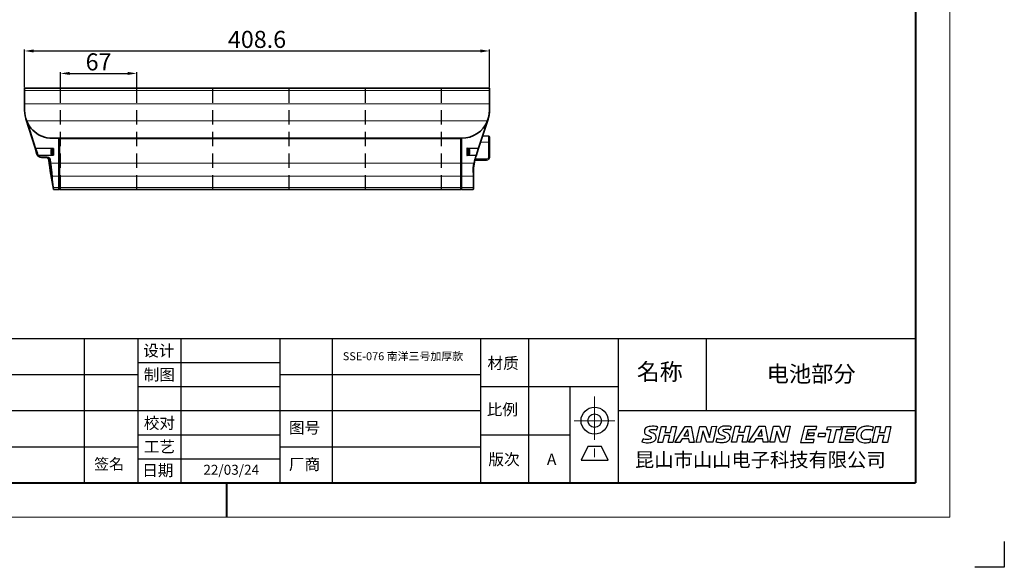
# Model space of a CAD drawing. Extents: x 9 to 2914, y -94 to 873.
# Drawn here: x 2048 to 2914, y -94 to 387 of the extents above; entities that cross this region are included whole.
import ezdxf

# ---------------------------------------------------------------- set-up
doc = ezdxf.new("R2010")
doc.units = 0
doc.linetypes.add('CENTER', pattern=[10.16, 6.35, -1.27, 1.27, -1.27])
doc.linetypes.add('DASHED', pattern=[19.05, 12.7, -6.35])
doc.layers.add('_U+56FE_U+5C42 1', color=7, linetype='Continuous')
doc.layers.add('DEFAULT_2', color=8, linetype='Continuous')
doc.layers.add('内框', color=8, linetype='Continuous', lineweight=9)
doc.styles.add('HZ', font='txt')
doc.styles.add('机械', font='txt', dxfattribs={"width": 0.7, "height": 15})
doc.dimstyles.new('机械', dxfattribs={"dimtxt": 2.5, "dimasz": 8, "dimexe": 1.25, "dimexo": 0.625, "dimtad": 1, "dimdec": 1, "dimdsep": 46, "dimtxsty": 'Standard', "dimcen": 2.5, "dimadec": 0, "dimazin": 0, "dimtfac": 1, "dimtdec": 1, "dimtmove": 0, "dimatfit": 0, "dimfxl": 0, "dimarcsym": 0})

# ---------------------------------------------------------------- blocks, each defined once
blk = doc.blocks.new('*D21')
at = {"layer": 'DEFAULT_2', "color": 0, "lineweight": -2}
for p, q in [((2052.52, 327.62), (2052.52, 361.07)), ((2060.52, 359.82), (2453.12, 359.82)), ((2461.12, 327.62), (2461.12, 361.07))]:
    blk.add_line(p, q, dxfattribs=at)
at = {"layer": 'DEFAULT_2', "color": 0}
for points in [[(2060.52, 361.16), (2060.52, 358.49), (2052.52, 359.82)], [(2453.12, 361.16), (2453.12, 358.49), (2461.12, 359.82)]]:
    blk.add_solid(points, dxfattribs=at)
at = {"layer": 'Defpoints', "color": 0}
for p in [(2461.12, 359.82), (2052.52, 326.99), (2461.12, 326.99)]:
    blk.add_point(p, dxfattribs=at)
at = {"layer": 'DEFAULT_2', "color": 0, "insert": (2256.82, 368.08), "char_height": 15, "attachment_point": 5, "style": '机械'}
blk.add_mtext('408.6', dxfattribs=at)
blk = doc.blocks.new('*D22')
at = {"layer": 'DEFAULT_2', "color": 0, "lineweight": -2}
for p, q in [((2084.06, 327.62), (2084.06, 341.34)), ((2092.06, 340.09), (2143.06, 340.09)), ((2151.06, 327.62), (2151.06, 341.34))]:
    blk.add_line(p, q, dxfattribs=at)
at = {"layer": 'DEFAULT_2', "color": 0}
for points in [[(2092.06, 341.43), (2092.06, 338.76), (2084.06, 340.09)], [(2143.06, 341.43), (2143.06, 338.76), (2151.06, 340.09)]]:
    blk.add_solid(points, dxfattribs=at)
at = {"layer": 'Defpoints', "color": 0}
for p in [(2151.06, 340.09), (2084.06, 326.99), (2151.06, 326.99)]:
    blk.add_point(p, dxfattribs=at)
at = {"layer": 'DEFAULT_2', "color": 0, "insert": (2117.56, 348.3), "char_height": 15, "attachment_point": 5, "style": '机械'}
blk.add_mtext('67', dxfattribs=at)

msp = doc.modelspace()

# ---------------------------------------------------------------- linework, layer by layer
at = {"color": 0, "lineweight": 13}
for p, q in [((2865.867, 847.666), (2865.867, -50.114)), ((2052.524, 325.09), (2461.124, 325.09)), ((2052.524, 313.219), (2461.124, 313.219)), ((2054.328, 298.323), (2459.32, 298.323)), ((2055.596, 295.674), (2062.318, 274.353)), ((2451.302, 274.552), (2458.453, 296.427)), ((2435.924, 282.551), (2083.224, 282.551)), ((2435.924, 261.233), (2083.224, 261.233)), ((2435.924, 249.628), (2083.224, 249.628)), ((2435.924, 239.778), (2083.224, 239.778)), ((1594.769, -50.114), (2865.867, -50.114))]:
    msp.add_line(p, q, dxfattribs=at)
at = {"color": 0, "lineweight": 40}
for p, q in [((2835.639, 817.437), (2835.639, -19.886)), ((1624.997, -19.886), (2835.639, -19.886)), ((2230.318, -50.114), (2230.318, -19.886))]:
    msp.add_line(p, q, dxfattribs=at)
at = {"color": 0, "lineweight": 35, "ltscale": 0.047561}
for p, q in [((2052.524, 325.09), (2052.524, 326.992)), ((2461.124, 326.992), (2461.124, 325.09))]:
    msp.add_line(p, q, dxfattribs=at)
at = {"color": 0, "lineweight": 35}
for p, q in [((2461.124, 326.992), (2052.524, 326.992)), ((2061.691, 274.706), (2053.662, 300.173)), ((2459.912, 299.938), (2451.582, 274.458)), ((2436.624, 283.051), (2077.024, 283.051)), ((2082.524, 261.233), (2082.524, 283.051)), ((2082.524, 261.233), (2082.524, 283.051)), ((2083.224, 282.551), (2083.224, 261.233)), ((2435.924, 261.233), (2435.924, 282.551)), ((2436.624, 283.051), (2436.624, 261.233)), ((2435.924, 237.983), (2083.224, 237.983))]:
    msp.add_line(p, q, dxfattribs=at)
at = {"color": 0, "lineweight": 35, "ltscale": 0.296768}
for p, q in [((2052.524, 325.09), (2052.524, 313.219)), ((2461.124, 313.219), (2461.124, 325.09))]:
    msp.add_line(p, q, dxfattribs=at)
at = {"color": 6, "linetype": 'DASHED'}
for p, q in [((2084.057, 237.983), (2084.057, 326.992)), ((2151.057, 237.983), (2151.057, 326.992)), ((2218.057, 237.983), (2218.057, 326.992)), ((2285.057, 237.983), (2285.057, 326.992)), ((2352.057, 237.983), (2352.057, 326.992)), ((2419.057, 237.983), (2419.057, 326.992))]:
    msp.add_line(p, q, dxfattribs=at)
at = {"color": 0, "lineweight": 35, "ltscale": 0.024286}
msp.add_line((2461.124, 323.305), (2461.124, 324.277), dxfattribs=at)
at = {"color": 0, "lineweight": 35, "ltscale": 0.042947}
msp.add_line((2461.124, 323.305), (2461.124, 321.587), dxfattribs=at)
at = {"color": 0, "lineweight": 35, "ltscale": 0.081371}
msp.add_line((2461.124, 318.332), (2461.124, 321.587), dxfattribs=at)
at = {"color": 0, "lineweight": 35, "ltscale": 0.141707}
for p, q in [((2052.524, 307.551), (2052.524, 313.219)), ((2461.124, 313.219), (2461.124, 307.551))]:
    msp.add_line(p, q, dxfattribs=at)
at = {"color": 0, "lineweight": 35, "ltscale": 0.078426}
msp.add_line((2461.124, 318.332), (2461.124, 315.195), dxfattribs=at)
at = {"color": 0, "lineweight": 35, "ltscale": 0.005074}
msp.add_line((2461.124, 315.195), (2461.124, 314.992), dxfattribs=at)
at = {"color": 0, "lineweight": 35, "ltscale": 0.103021}
msp.add_line((2461.124, 310.871), (2461.124, 314.992), dxfattribs=at)
at = {"color": 0, "lineweight": 35, "ltscale": 0.083012}
msp.add_line((2461.124, 307.551), (2461.124, 310.871), dxfattribs=at)
at = {"color": 0, "lineweight": 35, "ltscale": 0.002347}
msp.add_line((2458.058, 294.269), (2458.029, 294.18), dxfattribs=at)
at = {"color": 0, "lineweight": 35, "ltscale": 0.0125}
for p, q in [((2083.224, 282.551), (2083.224, 283.051)), ((2435.924, 283.051), (2435.924, 282.551))]:
    msp.add_line(p, q, dxfattribs=at)
at = {"color": 0, "lineweight": 13, "ltscale": 0.172095}
msp.add_line((2460.142, 279.585), (2453.258, 279.585), dxfattribs=at)
at = {"color": 0, "lineweight": 35, "ltscale": 0.127165}
msp.add_line((2460.142, 284.996), (2455.056, 285.085), dxfattribs=at)
msp.add_line((2460.142, 284.996), (2455.056, 285.085), dxfattribs=at)
at = {"color": 0, "lineweight": 13, "ltscale": 0.135266}
msp.add_line((2460.142, 279.585), (2460.142, 284.996), dxfattribs=at)
at = {"color": 0, "lineweight": 13, "ltscale": 0.306389}
msp.add_line((2460.142, 267.33), (2460.142, 279.585), dxfattribs=at)
at = {"color": 0, "lineweight": 35, "ltscale": 0.024885}
msp.add_line((2461.124, 283.996), (2461.124, 283.001), dxfattribs=at)
at = {"color": 0, "lineweight": 35, "ltscale": 0.011734}
msp.add_line((2461.124, 283.001), (2461.124, 282.531), dxfattribs=at)
at = {"color": 0, "lineweight": 35, "ltscale": 0.066815}
msp.add_line((2461.124, 282.531), (2461.124, 279.859), dxfattribs=at)
at = {"color": 0, "lineweight": 35, "ltscale": 0.0625}
msp.add_line((2461.124, 279.391), (2461.124, 281.891), dxfattribs=at)
at = {"color": 0, "lineweight": 35, "ltscale": 0.053325}
msp.add_line((2461.124, 278.908), (2461.124, 281.041), dxfattribs=at)
at = {"color": 0, "lineweight": 35, "ltscale": 0.00669}
msp.add_line((2461.124, 279.859), (2461.124, 279.591), dxfattribs=at)
at = {"color": 0, "lineweight": 35, "ltscale": 0.306389}
msp.add_line((2461.124, 279.591), (2461.124, 267.335), dxfattribs=at)
at = {"color": 0, "lineweight": 35, "ltscale": 0.325}
msp.add_line((2461.124, 279.391), (2461.124, 266.391), dxfattribs=at)
at = {"color": 0, "lineweight": 35, "ltscale": 0.028891}
msp.add_line((2461.124, 278.02), (2461.124, 279.176), dxfattribs=at)
at = {"color": 0, "lineweight": 35, "ltscale": 0.003751}
for p, q in [((2461.274, 278.02), (2461.124, 278.02)), ((2461.274, 278.02), (2461.124, 278.02)), ((2461.274, 277.864), (2461.124, 277.864)), ((2461.274, 277.458), (2461.124, 277.458)), ((2461.274, 277.343), (2461.124, 277.343)), ((2461.274, 277.02), (2461.124, 277.02)), ((2461.274, 276.656), (2461.124, 276.656)), ((2461.274, 276.448), (2461.124, 276.448)), ((2461.274, 276.02), (2461.124, 276.02)), ((2461.274, 274.597), (2461.124, 274.597)), ((2461.274, 274.061), (2461.124, 274.061)), ((2461.274, 273.691), (2461.124, 273.691)), ((2461.274, 273.63), (2461.124, 273.63)), ((2461.274, 272.945), (2461.124, 272.945))]:
    msp.add_line(p, q, dxfattribs=at)
at = {"color": 0, "lineweight": 35, "ltscale": 0.003906}
msp.add_line((2461.274, 277.864), (2461.274, 278.02), dxfattribs=at)
at = {"color": 0, "lineweight": 35, "ltscale": 0.010156}
msp.add_line((2461.274, 277.458), (2461.274, 277.864), dxfattribs=at)
at = {"color": 0, "lineweight": 35, "ltscale": 0.010927}
msp.add_line((2461.274, 277.02), (2461.274, 277.458), dxfattribs=at)
at = {"color": 0, "lineweight": 35, "ltscale": 0.002869}
msp.add_line((2461.274, 277.343), (2461.274, 277.458), dxfattribs=at)
at = {"color": 0, "lineweight": 35, "ltscale": 0.009119}
msp.add_line((2461.274, 276.656), (2461.274, 277.02), dxfattribs=at)
at = {"color": 0, "lineweight": 35, "ltscale": 0.001873}
msp.add_line((2061.712, 274.65), (2061.732, 274.578), dxfattribs=at)
at = {"color": 0, "lineweight": 35, "ltscale": 0.141274}
msp.add_line((2063.43, 269.192), (2061.731, 274.581), dxfattribs=at)
at = {"color": 0, "lineweight": 35, "ltscale": 0.003963}
msp.add_line((2062.318, 274.353), (2062.159, 274.356), dxfattribs=at)
at = {"color": 0, "lineweight": 35, "ltscale": 0.087072}
msp.add_line((2062.159, 274.356), (2063.349, 271.083), dxfattribs=at)
at = {"color": 0, "lineweight": 35, "ltscale": 0.387719}
msp.add_line((2062.318, 274.353), (2077.824, 274.083), dxfattribs=at)
at = {"color": 0, "lineweight": 35, "ltscale": 0.040126}
msp.add_line((2063.349, 271.083), (2063.898, 269.574), dxfattribs=at)
at = {"color": 0, "lineweight": 35, "ltscale": 0.085258}
for p, q in [((2075.824, 272.788), (2075.824, 269.378)), ((2443.624, 269.378), (2443.624, 272.788))]:
    msp.add_line(p, q, dxfattribs=at)
at = {"color": 0, "lineweight": 13, "ltscale": 0.101873}
for p, q in [((2075.951, 269.045), (2075.951, 273.12)), ((2443.498, 273.12), (2443.498, 269.045))]:
    msp.add_line(p, q, dxfattribs=at)
at = {"color": 0, "lineweight": 13, "ltscale": 0.128263}
for p, q in [((2076.57, 268.518), (2076.57, 273.648)), ((2442.878, 273.648), (2442.878, 268.518))]:
    msp.add_line(p, q, dxfattribs=at)
at = {"color": 0, "lineweight": 35, "ltscale": 0.003704}
for p, q in [((2077.524, 273.883), (2077.376, 273.883)), ((2077.376, 268.283), (2077.524, 268.283))]:
    msp.add_line(p, q, dxfattribs=at)
at = {"color": 0, "lineweight": 13, "ltscale": 0.14}
for p, q in [((2077.376, 268.283), (2077.376, 273.883)), ((2077.524, 273.883), (2077.524, 268.283)), ((2441.924, 268.283), (2441.924, 273.883)), ((2442.072, 273.883), (2442.072, 268.283))]:
    msp.add_line(p, q, dxfattribs=at)
at = {"color": 0, "lineweight": 35, "ltscale": 0.15}
msp.add_line((2077.824, 274.083), (2077.824, 268.083), dxfattribs=at)
at = {"color": 0, "lineweight": 13, "ltscale": 0.249357}
msp.add_line((2441.329, 274.378), (2451.302, 274.552), dxfattribs=at)
at = {"color": 0, "lineweight": 13, "ltscale": 0.16474}
msp.add_line((2441.329, 267.788), (2441.329, 274.378), dxfattribs=at)
at = {"color": 0, "lineweight": 35, "ltscale": 0.241988}
msp.add_line((2451.302, 274.252), (2441.624, 274.083), dxfattribs=at)
at = {"color": 0, "lineweight": 35, "ltscale": 0.150002}
msp.add_line((2441.624, 274.083), (2441.624, 268.083), dxfattribs=at)
at = {"color": 0, "lineweight": 35, "ltscale": 0.125}
msp.add_line((2441.624, 273.583), (2441.624, 268.583), dxfattribs=at)
at = {"color": 0, "lineweight": 35, "ltscale": 0.003705}
for p, q in [((2442.072, 273.883), (2441.924, 273.883)), ((2441.924, 268.283), (2442.072, 268.283))]:
    msp.add_line(p, q, dxfattribs=at)
at = {"color": 0, "lineweight": 13, "ltscale": 0.167251}
msp.add_line((2449.047, 267.953), (2451.302, 274.252), dxfattribs=at)
at = {"color": 0, "lineweight": 35, "ltscale": 0.179162}
msp.add_line((2451.554, 274.372), (2449.327, 267.56), dxfattribs=at)
at = {"color": 0, "lineweight": 35, "ltscale": 0.001527}
msp.add_line((2451.571, 274.428), (2451.553, 274.37), dxfattribs=at)
at = {"color": 0, "lineweight": 35, "ltscale": 0.033609}
msp.add_line((2461.124, 276.02), (2461.124, 274.676), dxfattribs=at)
at = {"color": 0, "lineweight": 35, "ltscale": 0.0052}
msp.add_line((2461.274, 276.448), (2461.274, 276.656), dxfattribs=at)
at = {"color": 0, "lineweight": 35, "ltscale": 0.010681}
msp.add_line((2461.274, 276.02), (2461.274, 276.448), dxfattribs=at)
at = {"color": 0, "lineweight": 35, "ltscale": 0.013397}
msp.add_line((2461.274, 274.597), (2461.274, 274.061), dxfattribs=at)
at = {"color": 0, "lineweight": 35, "ltscale": 0.009267}
msp.add_line((2461.274, 274.061), (2461.274, 273.691), dxfattribs=at)
at = {"color": 0, "lineweight": 35, "ltscale": 0.001511}
msp.add_line((2461.274, 273.691), (2461.274, 273.63), dxfattribs=at)
at = {"color": 0, "lineweight": 35, "ltscale": 0.01714}
msp.add_line((2461.274, 273.63), (2461.274, 272.945), dxfattribs=at)
at = {"color": 0, "lineweight": 35, "ltscale": 0.310911}
msp.add_line((2065.39, 267.866), (2077.824, 268.083), dxfattribs=at)
at = {"color": 0, "lineweight": 13, "ltscale": 0.123542}
msp.add_line((2067.427, 266.755), (2072.368, 266.755), dxfattribs=at)
at = {"color": 0, "lineweight": 35, "ltscale": 0.123542}
msp.add_line((2072.377, 266.255), (2067.435, 266.255), dxfattribs=at)
at = {"color": 0, "lineweight": 35, "ltscale": 0.002512}
msp.add_line((2071.503, 266.255), (2071.603, 266.253), dxfattribs=at)
at = {"color": 0, "lineweight": 13, "ltscale": 0.005769}
msp.add_line((2073.75, 264.071), (2073.981, 264.071), dxfattribs=at)
at = {"color": 0, "lineweight": 13, "ltscale": 0.013888}
msp.add_line((2074.315, 264.071), (2074.871, 264.071), dxfattribs=at)
at = {"color": 0, "lineweight": 13, "ltscale": 0.16964}
msp.add_line((2075.739, 261.233), (2082.524, 261.233), dxfattribs=at)
at = {"color": 0, "lineweight": 35, "ltscale": 0.290118}
for p, q in [((2082.524, 249.628), (2082.524, 261.233)), ((2083.224, 249.628), (2083.224, 261.233)), ((2435.924, 261.233), (2435.924, 249.628)), ((2436.624, 261.233), (2436.624, 249.628))]:
    msp.add_line(p, q, dxfattribs=at)
at = {"color": 0, "lineweight": 13, "ltscale": 0.0175}
for p, q in [((2082.524, 261.233), (2083.224, 261.233)), ((2435.924, 261.233), (2436.624, 261.233)), ((2082.524, 249.845), (2083.224, 249.845)), ((2435.924, 249.845), (2436.624, 249.845)), ((2082.524, 239.995), (2083.224, 239.995)), ((2435.924, 239.995), (2436.624, 239.995))]:
    msp.add_line(p, q, dxfattribs=at)
at = {"color": 0, "lineweight": 35, "ltscale": 0.284706}
msp.add_line((2082.524, 261.233), (2082.524, 249.845), dxfattribs=at)
at = {"color": 0, "lineweight": 13, "ltscale": 0.269795}
msp.add_line((2436.624, 261.233), (2447.416, 261.233), dxfattribs=at)
at = {"color": 0, "lineweight": 13, "ltscale": 0.192971}
msp.add_line((2449.047, 267.653), (2441.329, 267.788), dxfattribs=at)
at = {"color": 0, "lineweight": 35, "ltscale": 0.185601}
msp.add_line((2441.624, 268.083), (2449.047, 267.953), dxfattribs=at)
at = {"color": 0, "lineweight": 13, "ltscale": 0.007371}
msp.add_line((2447.706, 261.18), (2447.416, 261.233), dxfattribs=at)
at = {"color": 0, "lineweight": 35, "ltscale": 0.258727}
msp.add_line((2458.624, 263.891), (2448.275, 263.891), dxfattribs=at)
at = {"color": 0, "lineweight": 13, "ltscale": 0.252844}
msp.add_line((2448.528, 264.886), (2458.642, 264.887), dxfattribs=at)
at = {"color": 0, "lineweight": 13, "ltscale": 0.006088}
msp.add_line((2448.972, 267.422), (2449.047, 267.653), dxfattribs=at)
at = {"color": 0, "lineweight": 35, "ltscale": 0.001126}
msp.add_line((2449.047, 267.953), (2449.092, 267.949), dxfattribs=at)
at = {"color": 0, "lineweight": 35, "ltscale": 0.006088}
msp.add_line((2449.327, 267.56), (2449.251, 267.329), dxfattribs=at)
at = {"color": 0, "lineweight": 13, "ltscale": 0.02361}
msp.add_line((2460.142, 266.385), (2460.142, 267.33), dxfattribs=at)
at = {"color": 0, "lineweight": 35, "ltscale": 0.02362}
msp.add_line((2461.124, 267.335), (2461.124, 266.391), dxfattribs=at)
at = {"color": 0, "lineweight": 13, "ltscale": 0.080593}
msp.add_line((2446.704, 253.004), (2446.704, 249.78), dxfattribs=at)
at = {"color": 0, "lineweight": 35, "ltscale": 0.078765}
msp.add_line((2446.999, 250.04), (2446.999, 253.191), dxfattribs=at)
at = {"color": 0, "lineweight": 13, "ltscale": 0.138959}
msp.add_line((2082.524, 249.628), (2076.967, 249.712), dxfattribs=at)
at = {"color": 0, "lineweight": 35, "ltscale": 0.24625}
for p, q in [((2082.524, 239.995), (2082.524, 249.845)), ((2082.524, 249.628), (2082.524, 239.778)), ((2083.224, 249.628), (2083.224, 239.778)), ((2435.924, 239.778), (2435.924, 249.628)), ((2436.624, 239.778), (2436.624, 249.628)), ((2446.999, 250.04), (2446.999, 240.19))]:
    msp.add_line(p, q, dxfattribs=at)
at = {"color": 0, "lineweight": 13, "ltscale": 0.252035}
for p, q in [((2446.704, 249.78), (2436.624, 249.628)), ((2436.624, 239.778), (2446.704, 239.93))]:
    msp.add_line(p, q, dxfattribs=at)
at = {"color": 0, "lineweight": 13, "ltscale": 0.24625}
msp.add_line((2446.704, 239.93), (2446.704, 249.78), dxfattribs=at)
at = {"color": 0, "lineweight": 13, "ltscale": 0.043677}
msp.add_line((2077.858, 238.461), (2077.58, 240.186), dxfattribs=at)
at = {"color": 0, "lineweight": 13, "ltscale": 0.11156}
msp.add_line((2078.062, 239.845), (2082.524, 239.778), dxfattribs=at)
at = {"color": 0, "lineweight": 13, "ltscale": 0.045277}
msp.add_line((2078.062, 239.845), (2078.34, 238.056), dxfattribs=at)
at = {"color": 0, "lineweight": 35, "ltscale": 0.104622}
msp.add_line((2078.34, 238.056), (2082.524, 237.983), dxfattribs=at)
at = {"color": 0, "lineweight": 35, "ltscale": 0.044044}
msp.add_line((2082.524, 239.995), (2082.524, 238.233), dxfattribs=at)
at = {"color": 0, "lineweight": 35, "ltscale": 0.044881}
for p, q in [((2082.524, 237.983), (2082.524, 239.778)), ((2083.224, 237.983), (2083.224, 239.778)), ((2435.924, 239.778), (2435.924, 237.983)), ((2436.624, 239.778), (2436.624, 237.983))]:
    msp.add_line(p, q, dxfattribs=at)
at = {"color": 0, "lineweight": 35, "ltscale": 0.0175}
for p, q in [((2083.224, 238.233), (2082.524, 238.233)), ((2435.924, 238.233), (2436.624, 238.233))]:
    msp.add_line(p, q, dxfattribs=at)
at = {"color": 0, "lineweight": 35, "ltscale": 0.252045}
msp.add_line((2436.624, 237.983), (2446.704, 238.159), dxfattribs=at)
at = {"color": 0, "lineweight": 13, "ltscale": 0.044292}
msp.add_line((2446.704, 239.93), (2446.704, 238.159), dxfattribs=at)
at = {"color": 0, "lineweight": 35, "ltscale": 0.043287}
msp.add_line((2446.999, 238.459), (2446.999, 240.19), dxfattribs=at)
at = {"color": 0}
for p, q in [((1908.735, 107.073), (2835.639, 107.073)), ((2152.268, -19.886), (2152.268, 107.073)), ((2190.053, -19.886), (2190.053, 107.073)), ((2276.832, 107.073), (2276.832, -19.886)), ((2322.913, 107.073), (2322.913, -19.886)), ((2453.215, 107.073), (2453.215, -20.292)), ((2495.367, 107.073), (2495.367, -19.886)), ((2574.155, 107.073), (2574.155, -19.886)), ((2651.703, 107.073), (2651.703, 43.594)), ((2152.268, 85.914), (2276.832, 85.914)), ((1908.735, 75.334), (2152.268, 75.334)), ((2276.832, 75.334), (2453.215, 75.334)), ((2152.268, 64.755), (2276.832, 64.755)), ((2453.215, 64.754), (2574.155, 64.754)), ((2532.041, -19.886), (2532.041, 64.754)), ((1908.735, 43.594), (2152.268, 43.594)), ((2152.268, 43.596), (2276.832, 43.596)), ((2276.832, 43.594), (2453.215, 43.594)), ((2574.155, 43.594), (2835.639, 43.594)), ((2152.268, 22.437), (2276.832, 22.437)), ((2453.215, 22.434), (2532.041, 22.434)), ((1908.735, 11.854), (2152.268, 11.854)), ((2276.832, 11.854), (2453.215, 11.854)), ((2152.268, 1.278), (2276.832, 1.278)), ((2913.627, -71.507), (2913.627, -94.155)), ((2913.627, -94.155), (2887.713, -94.155))]:
    msp.add_line(p, q, dxfattribs=at)
at = {"color": 0, "lineweight": 35}
for points in [[(2459.32, 298.323), (2459.4, 298.522), (2459.478, 298.722), (2459.628, 299.123), (2459.771, 299.527), (2459.906, 299.932), (2460.034, 300.339), (2460.155, 300.747), (2460.268, 301.156), (2460.374, 301.566), (2460.473, 301.977), (2460.564, 302.387), (2460.649, 302.797), (2460.726, 303.207), (2460.765, 303.43), (2460.803, 303.653), (2460.871, 304.098), (2460.931, 304.54), (2460.982, 304.981), (2461.026, 305.418), (2461.061, 305.853), (2461.089, 306.284), (2461.109, 306.71), (2461.12, 307.133), (2461.124, 307.551)], [(2074.167, 264.606), (2074.13, 264.715), (2074.107, 264.773), (2074.078, 264.837), (2074.046, 264.905), (2074.009, 264.975), (2073.97, 265.044), (2073.928, 265.113), (2073.883, 265.182), (2073.835, 265.25), (2073.784, 265.316), (2073.73, 265.381), (2073.675, 265.445), (2073.616, 265.507), (2073.556, 265.567), (2073.493, 265.625), (2073.428, 265.681), (2073.361, 265.734), (2073.292, 265.786), (2073.222, 265.835), (2073.15, 265.881), (2073.077, 265.925), (2073.003, 265.966), (2072.927, 266.004), (2072.851, 266.039), (2072.774, 266.072), (2072.696, 266.102), (2072.618, 266.13), (2072.539, 266.154), (2072.46, 266.176), (2072.381, 266.195), (2072.302, 266.211), (2072.224, 266.225), (2072.146, 266.236), (2072.068, 266.244), (2071.991, 266.25), (2071.914, 266.253), (2071.838, 266.255)]]:
    msp.add_lwpolyline(points, dxfattribs=at)
at = {"color": 0, "lineweight": 13}
for points in [[(2063.898, 269.574), (2063.954, 269.433), (2064.016, 269.297), (2064.084, 269.164), (2064.158, 269.037), (2064.236, 268.915), (2064.319, 268.799), (2064.406, 268.689), (2064.458, 268.627), (2064.51, 268.567), (2064.617, 268.455), (2064.724, 268.351), (2064.83, 268.257)], [(2451.302, 274.252), (2451.304, 274.286), (2451.304, 274.382), (2451.302, 274.552)], [(2073.944, 265.088), (2073.964, 264.831), (2073.981, 264.603), (2073.99, 264.442), (2073.996, 264.306), (2073.997, 264.224), (2073.997, 264.159), (2073.994, 264.111), (2073.989, 264.083), (2073.986, 264.075), (2073.984, 264.072), (2073.983, 264.071), (2073.981, 264.071)], [(2074.315, 264.071), (2074.309, 264.072), (2074.303, 264.077), (2074.297, 264.085), (2074.288, 264.099), (2074.28, 264.116), (2074.266, 264.152), (2074.25, 264.199), (2074.233, 264.256), (2074.216, 264.323), (2074.19, 264.432), (2074.163, 264.558), (2074.133, 264.707)], [(2076.483, 250.064), (2076.463, 250.368), (2076.44, 250.691), (2076.41, 251.07), (2076.376, 251.469), (2076.302, 252.282), (2076.217, 253.153), (2076.155, 253.747), (2076.09, 254.358), (2076.017, 255.017), (2075.941, 255.691), (2075.782, 257.04), (2075.611, 258.423), (2075.442, 259.743), (2075.253, 261.166)], [(2075.739, 261.233), (2075.917, 259.843), (2076.086, 258.469), (2076.246, 257.127), (2076.394, 255.83), (2076.529, 254.589), (2076.65, 253.419), (2076.756, 252.331), (2076.803, 251.827), (2076.845, 251.348), (2076.894, 250.751), (2076.935, 250.205), (2076.967, 249.712)], [(2458.624, 263.891), (2458.624, 263.891), (2458.625, 263.891), (2458.625, 263.891), (2458.625, 263.892), (2458.627, 263.905), (2458.629, 263.932), (2458.633, 264.028), (2458.638, 264.247), (2458.64, 264.52), (2458.642, 264.886)]]:
    msp.add_lwpolyline(points, dxfattribs=at)
at = {"color": 0, "lineweight": 35}
for centre, radius, start, end in [((2077.024, 307.551), 24.5, 179.999995, 269.999997), ((2436.624, 307.551), 24.5, 334.927979, 0), ((2436.624, 307.551), 24.5, 269.999997, 337.875122), ((2460.124, 283.996), 1, 7.54852, 88.999742), ((2460.124, 283.996), 1, 23.441556, 88.999913), ((2460.124, 283.996), 1, 360, 23.449306), ((2062.168, 274.856), 0.5, 197.500005, 269.000003), ((2067.435, 270.455), 4.2, 197.500005, 226.178822), ((2076.324, 272.788), 0.5, 138.349348, 180.000005), ((2076.324, 269.378), 0.5, 180.000005, 221.650652), ((2078.155, 271.16), 2.95, 122.487872, 138.349348), ((2078.155, 271.006), 2.95, 221.650652, 237.512128), ((2077.376, 272.383), 1.5, 90.000003, 122.487872), ((2077.376, 269.783), 1.5, 237.512128, 269.999997), ((2077.524, 273.583), 0.3, 0, 90.000003), ((2077.524, 268.583), 0.3, 269.999997, 0), ((2431.578, 264.288), 14.031, 44.273382, 45.975694), ((2441.924, 273.583), 0.3, 90.000003, 180.000005), ((2441.924, 268.583), 0.3, 180.000005, 269.999997), ((2442.072, 272.383), 1.5, 57.512133, 90.000003), ((2442.072, 269.783), 1.5, 269.999997, 302.487867), ((2441.294, 271.16), 2.95, 41.650657, 57.512133), ((2441.294, 271.006), 2.95, 302.487867, 318.349343), ((2443.124, 272.788), 0.5, 0, 41.650657), ((2443.124, 269.378), 0.5, 318.349343, 0), ((2451.297, 274.552), 0.3, 270.999999, 341.897352), ((2067.166, 270.131), 3.779, 225.800689, 236.397441), ((2065.398, 267.366), 0.5, 90.999997, 236.595366), ((2067.435, 270.455), 4.2, 236.595366, 269.999997), ((2067.246, 269.3), 3.03, 258.947017, 262.584441), ((2071.27, 263.755), 2.5, 7.263488, 90.000003), ((2072.384, 263.745), 2.509, 7.467348, 90.147296), ((2472.524, 314.897), 402, 187.263491, 190.960891), ((2431.544, 277.912), 14.08, 314.025047, 315.721472), ((2495.996, 252.889), 49.292, 170.254022, 179.865915), ((2492.499, 253.191), 45.5, 161.897354, 179.999995), ((2449.042, 267.653), 0.3, 341.897352, 89.000001), ((2458.624, 266.391), 2.5, 269.999997, 360), ((2078.349, 238.556), 0.5, 190.968978, 269.000003), ((2446.699, 238.459), 0.3, 270.999999, 360)]:
    msp.add_arc(centre, radius, start, end, dxfattribs=at)
at = {"color": 0, "lineweight": 13}
for centre, radius, start, end in [((2067.258, 271.136), 3.767, 229.857111, 240.262535), ((2067.427, 270.455), 3.7, 228.955362, 269.999663), ((2072.374, 263.745), 3.008, 7.420328, 90.105543), ((2492.513, 253.189), 45.808, 161.898091, 169.886325), ((2444.084, 267.826), 4.966, 358.001424, 1.462679), ((2458.642, 266.386), 1.5, 269.990176, 359.979995), ((2460.421, 319.373), 52.988, 269.698192, 270.760648)]:
    msp.add_arc(centre, radius, start, end, dxfattribs=at)
for centre, major_axis, ratio, start_param, end_param in [((2458.961, 300.249), (-0.951, 0.311), 0.0547063, 3.1415927, 3.1616663), ((2460.124, 279.591), (-1, 0), 0.0057061, 1.5882496, 3.1415927), ((2063.907, 269.342), (0.477, 0.15), 0.4521819, 1.4472955, 3.1415927), ((2451.297, 274.552), (-0.285, 0.093), 0.0054236, 3.1415927, 4.6957997), ((2067.435, 266.755), (0, -0.5), 0.0174524, 4.712389, 6.2831853), ((2071.502, 263.755), (0, 2.5), 0.9994214, 4.8391608, 6.2425597), ((2071.839, 263.755), (0, 2.5), 0.9985832, 4.8391608, 6.2831853), ((2072.377, 266.755), (0, -0.5), 0.0174524, 4.712389, 6.2831853), ((2075.365, 264.134), (-0.496, -0.063), 0.0022159, 4.7297011, 6.2088061), ((2471.882, 314.897), (0, -400.311), 0.9998477, 4.8396984, 4.8470173), ((2075.747, 261.233), (-0.495, -0.067), 0.0023425, 4.7296844, 6.2087894), ((2471.874, 314.897), (0, 399.813), 0.9998477, 1.6981058, 1.7054246), ((2448.966, 267.422), (-0.285, 0.093), 0.0054236, 3.1415927, 4.6957997), ((2449.042, 267.653), (-0.285, 0.093), 0.0054236, 3.1415927, 4.6957997), ((2446.699, 253.191), (-0.3, 0), 0.622247, 1.5882496, 3.1415927), ((2076.975, 250.145), (-0.499, -0.03), 0.8653541, 0.116868, 1.5005202), ((2471.219, 250.133), (394.901, -7.959), 0.4999238, 3.1822364, 3.2322568), ((2471.212, 249.781), (-394.41, 7.949), 0.4999238, 0.0406438, 0.0906642), ((2446.699, 250.04), (-0.3, 0), 0.8660254, 1.5882496, 3.1415927), ((2078.071, 240.278), (-0.494, -0.08), 0.8625123, 0.03156, 1.4152122), ((2446.699, 240.19), (-0.3, 0), 0.8660254, 1.5882496, 3.1415927)]:
    msp.add_ellipse(centre, major_axis=major_axis, ratio=ratio, start_param=start_param, end_param=end_param, dxfattribs=at)
at = {"color": 0, "lineweight": 35}
msp.add_ellipse((2071.502, 263.755), major_axis=(0, 2.5), ratio=0.9994214, start_param=6.2425597, end_param=6.2831853, dxfattribs=at)
at = {"layer": '_U+56FE_U+5C42 1', "lineweight": 30}
for points in [[(2609.025, 15.595), (2612.232, 29.644), (2616.428, 29.652), (2615.222, 24.287), (2620.183, 24.302), (2621.404, 29.675), (2625.6, 29.689), (2622.394, 15.647), (2618.205, 15.632), (2619.568, 21.642), (2614.6, 21.627), (2613.229, 15.609), (2609.025, 15.595)], [(2623.993, 15.651), (2633.262, 29.716), (2638.515, 29.738), (2641.13, 15.711), (2636.904, 15.697), (2636.469, 18.694), (2630.377, 18.671), (2628.518, 15.666), (2623.993, 15.651)], [(2636.057, 21.346), (2635.36, 26.824), (2635.315, 26.824), (2632.003, 21.331), (2636.057, 21.346)], [(2642.679, 15.719), (2645.976, 29.769), (2651.214, 29.784), (2654.452, 20.072), (2654.504, 20.072), (2656.662, 29.799), (2660.626, 29.814), (2657.344, 15.771), (2652.143, 15.756), (2648.824, 25.452), (2648.771, 25.452), (2646.629, 15.734), (2642.679, 15.719)], [(2673.925, 15.836), (2677.133, 29.878), (2681.337, 29.894), (2680.123, 24.528), (2685.084, 24.543), (2686.305, 29.908), (2690.501, 29.923), (2687.301, 15.881), (2683.106, 15.866), (2684.469, 21.883), (2679.501, 21.861), (2678.129, 15.851), (2673.925, 15.836)], [(2688.894, 15.889), (2698.156, 29.954), (2703.416, 29.977), (2706.031, 15.956), (2701.805, 15.934), (2701.371, 18.931), (2695.278, 18.908), (2693.42, 15.903), (2688.894, 15.889)], [(2700.951, 21.584), (2700.262, 27.069), (2700.216, 27.069), (2696.912, 21.569), (2700.951, 21.584)], [(2707.587, 15.961), (2710.877, 30.003), (2716.115, 30.017), (2719.36, 20.306), (2719.397, 20.306), (2721.563, 30.041), (2725.527, 30.055), (2722.252, 16.013), (2717.044, 15.99), (2713.725, 25.694), (2713.672, 25.694), (2711.537, 15.976), (2707.587, 15.961)], [(2740.682, 24.089), (2741.379, 26.951), (2748.2, 26.98), (2748.793, 29.605), (2737.881, 29.568), (2734.596, 15.675), (2745.827, 15.712), (2746.42, 18.351), (2739.326, 18.322), (2740.067, 21.465), (2740.682, 24.089)], [(2758.943, 15.449), (2761.58, 26.719), (2757.669, 26.704), (2758.328, 29.477), (2770.392, 29.522), (2769.725, 26.749), (2765.821, 26.735), (2763.191, 15.464), (2758.943, 15.449)], [(2768.755, 15.486), (2772.075, 29.529), (2783.105, 29.566), (2782.505, 26.913), (2775.611, 26.884), (2774.907, 23.991), (2781.441, 24.021), (2780.789, 21.361), (2774.285, 21.338), (2773.536, 18.161), (2780.707, 18.191), (2780.107, 15.523), (2768.755, 15.486)], [(2797.463, 15.593), (2800.678, 29.635), (2804.866, 29.65), (2803.652, 24.284), (2808.62, 24.3), (2809.834, 29.665), (2814.038, 29.687), (2810.831, 15.637), (2806.635, 15.622), (2808.006, 21.64), (2803.038, 21.617), (2801.674, 15.608), (2797.463, 15.593)], [(2741.615, 23.833), (2741.122, 21.728), (2746.284, 21.745), (2746.802, 23.857), (2741.615, 23.833)], [(2750.369, 23.468), (2749.748, 20.815), (2756.252, 20.838), (2756.904, 23.498), (2750.369, 23.468)]]:
    msp.add_lwpolyline(points, dxfattribs=at)
for points, knots in [([(2609.018, 29.246), (2609.018, 29.246), (2608.014, 26.45), (2608.014, 26.45), (2607.002, 26.877), (2605.841, 27.08), (2604.56, 27.08), (2603.593, 27.073), (2602.858, 26.975), (2602.334, 26.78), (2601.817, 26.594), (2601.555, 26.241), (2601.555, 25.716), (2601.555, 25.297), (2601.922, 24.929), (2602.641, 24.622), (2603.375, 24.315), (2604.117, 24.015), (2604.874, 23.73), (2605.631, 23.438), (2606.29, 23.026), (2606.837, 22.487), (2607.384, 21.947), (2607.654, 21.191), (2607.662, 20.231), (2607.662, 19.025), (2607.302, 18.051), (2606.575, 17.323), (2605.848, 16.589), (2604.912, 16.072), (2603.772, 15.78), (2602.619, 15.481), (2601.367, 15.33), (2600.026, 15.323), (2599.254, 15.323), (2598.445, 15.375), (2597.583, 15.51), (2596.722, 15.645), (2595.92, 15.817), (2595.17, 16.027), (2595.17, 16.027), (2596.144, 18.882), (2596.144, 18.882), (2596.556, 18.65), (2597.126, 18.463), (2597.875, 18.313), (2598.61, 18.163), (2599.329, 18.095), (2600.018, 18.095), (2600.902, 18.095), (2601.682, 18.215), (2602.349, 18.463), (2603.023, 18.695), (2603.353, 19.137), (2603.353, 19.767), (2603.346, 20.268), (2603.151, 20.613), (2602.746, 20.831), (2602.341, 21.041), (2601.592, 21.34), (2600.506, 21.737), (2599.426, 22.134), (2598.602, 22.576), (2598.063, 23.056), (2597.523, 23.551), (2597.246, 24.24), (2597.246, 25.124), (2597.238, 26.788), (2597.905, 27.994), (2599.232, 28.736), (2600.573, 29.471), (2602.229, 29.845), (2604.215, 29.853), (2606.425, 29.86), (2608.036, 29.658), (2609.018, 29.246)], [0, 0, 0, 0, 1, 1, 1, 2, 2, 2, 3, 3, 3, 4, 4, 4, 5, 5, 5, 6, 6, 6, 7, 7, 7, 8, 8, 8, 9, 9, 9, 10, 10, 10, 11, 11, 11, 12, 12, 12, 13, 13, 13, 14, 14, 14, 15, 15, 15, 16, 16, 16, 17, 17, 17, 18, 18, 18, 19, 19, 19, 20, 20, 20, 21, 21, 21, 22, 22, 22, 23, 23, 23, 24, 24, 24, 25, 25, 25, 25]), ([(2673.919, 29.483), (2673.919, 29.483), (2672.922, 26.688), (2672.922, 26.688), (2671.904, 27.116), (2670.75, 27.318), (2669.453, 27.318), (2668.502, 27.31), (2667.76, 27.22), (2667.235, 27.018), (2666.711, 26.831), (2666.456, 26.486), (2666.456, 25.961), (2666.463, 25.535), (2666.823, 25.167), (2667.542, 24.86), (2668.277, 24.553), (2669.018, 24.253), (2669.768, 23.968), (2670.532, 23.676), (2671.184, 23.264), (2671.739, 22.724), (2672.278, 22.185), (2672.562, 21.435), (2672.571, 20.469), (2672.571, 19.262), (2672.203, 18.288), (2671.484, 17.562), (2670.757, 16.827), (2669.813, 16.31), (2668.666, 16.018), (2667.52, 15.718), (2666.269, 15.568), (2664.927, 15.561), (2664.155, 15.561), (2663.339, 15.613), (2662.492, 15.749), (2661.623, 15.891), (2660.821, 16.055), (2660.064, 16.265), (2660.064, 16.265), (2661.038, 19.12), (2661.038, 19.12), (2661.458, 18.888), (2662.028, 18.701), (2662.776, 18.551), (2663.519, 18.401), (2664.238, 18.333), (2664.92, 18.333), (2665.804, 18.341), (2666.583, 18.461), (2667.25, 18.701), (2667.917, 18.933), (2668.254, 19.374), (2668.254, 20.012), (2668.254, 20.507), (2668.052, 20.851), (2667.64, 21.068), (2667.243, 21.278), (2666.501, 21.578), (2665.407, 21.982), (2664.328, 22.379), (2663.503, 22.815), (2662.964, 23.294), (2662.425, 23.789), (2662.147, 24.478), (2662.147, 25.362), (2662.14, 27.033), (2662.807, 28.232), (2664.133, 28.974), (2665.467, 29.708), (2667.131, 30.083), (2669.109, 30.09), (2671.327, 30.098), (2672.93, 29.903), (2673.919, 29.483)], [0, 0, 0, 0, 1, 1, 1, 2, 2, 2, 3, 3, 3, 4, 4, 4, 5, 5, 5, 6, 6, 6, 7, 7, 7, 8, 8, 8, 9, 9, 9, 10, 10, 10, 11, 11, 11, 12, 12, 12, 13, 13, 13, 14, 14, 14, 15, 15, 15, 16, 16, 16, 17, 17, 17, 18, 18, 18, 19, 19, 19, 20, 20, 20, 21, 21, 21, 22, 22, 22, 23, 23, 23, 24, 24, 24, 25, 25, 25, 25]), ([(2798.656, 29.13), (2798.656, 29.13), (2797.674, 26.252), (2797.674, 26.252), (2796.588, 26.806), (2795.277, 27.084), (2793.763, 27.077), (2792.436, 27.077), (2791.335, 26.822), (2790.451, 26.32), (2789.567, 25.818), (2788.914, 25.165), (2788.51, 24.357), (2788.097, 23.547), (2787.896, 22.686), (2787.896, 21.749), (2787.903, 20.542), (2788.293, 19.628), (2789.072, 19.021), (2789.851, 18.407), (2790.893, 18.1), (2792.204, 18.107), (2793.718, 18.107), (2795.037, 18.376), (2796.168, 18.901), (2796.168, 18.901), (2795.734, 15.882), (2795.734, 15.882), (2795.209, 15.724), (2794.557, 15.604), (2793.785, 15.492), (2793.006, 15.387), (2792.264, 15.334), (2791.567, 15.327), (2789.919, 15.32), (2788.495, 15.596), (2787.289, 16.128), (2786.09, 16.669), (2785.176, 17.433), (2784.546, 18.422), (2783.917, 19.411), (2783.595, 20.542), (2783.586, 21.831), (2783.586, 22.993), (2783.811, 24.057), (2784.238, 25.038), (2784.688, 26.028), (2785.31, 26.881), (2786.142, 27.594), (2786.973, 28.313), (2787.978, 28.86), (2789.161, 29.25), (2790.338, 29.647), (2791.649, 29.842), (2793.103, 29.849), (2795.291, 29.857), (2797.143, 29.617), (2798.656, 29.13)], [0, 0, 0, 0, 1, 1, 1, 2, 2, 2, 3, 3, 3, 4, 4, 4, 5, 5, 5, 6, 6, 6, 7, 7, 7, 8, 8, 8, 9, 9, 9, 10, 10, 10, 11, 11, 11, 12, 12, 12, 13, 13, 13, 14, 14, 14, 15, 15, 15, 16, 16, 16, 17, 17, 17, 18, 18, 18, 19, 19, 19, 19])]:
    msp.add_open_spline(points, degree=3, knots=knots, dxfattribs=at)
at = {"layer": 'DEFAULT_2', "color": 0}
msp.add_line((2104.831, 107.073), (2104.831, -19.886), dxfattribs=at)
at = {"layer": '内框', "color": 1, "linetype": 'CENTER', "lineweight": 9, "ltscale": 6}
for p, q in [((2553.505, 55.886), (2553.505, -4.539)), ((2535.679, 34.762), (2571.331, 34.762))]:
    msp.add_line(p, q, dxfattribs=at)
at = {"layer": '内框', "color": 7, "lineweight": 30}
for p, q in [((2547.563, 12.058), (2541.621, 0.174)), ((2559.447, 12.058), (2547.563, 12.058)), ((2565.389, 0.174), (2559.447, 12.058)), ((2541.621, 0.174), (2565.389, 0.174))]:
    msp.add_line(p, q, dxfattribs=at)
for radius in [11.884, 5.942]:
    msp.add_circle((2553.505, 34.762), radius, dxfattribs=at)

# ---------------------------------------------------------------- texts
at = {"color": 0, "style": 'HZ'}
for s, height, p in [('设计', 10.0582, (2156.802, 91.326)), ('SSE-076 南洋三号加厚款', 7.04091, (2332.199, 87.909)), ('材质', 10.0582, (2459.376, 80.303)), ('名称', 14.752, (2590.634, 70.437)), ('制图', 10.0582, (2157.251, 70.188)), ('电池部分', 14.3145, (2704.779, 68.763)), ('比例', 10.0582, (2458.734, 39.55)), ('校对', 10.0582, (2157.304, 27.63)), ('图号', 10.0582, (2284.835, 23.588)), ('工艺', 10.0582, (2157.304, 6.922)), ('签名', 9.6404, (2113.649, -8.096)), ('厂商', 10.0582, (2284.835, -8.56)), ('版次', 10.0582, (2460.159, -4.312)), ('A', 10.058, (2511.609, -4.185)), ('日期', 10.0582, (2155.907, -13.945)), ('22/03/24', 8.7313, (2209.646, -12.771))]:
    msp.add_text(s, height=height, dxfattribs=at).set_placement(p)
at = {"color": 0, "lineweight": 35, "style": 'HZ'}
msp.add_text('昆山市山山电子科技有限公司', height=12.42367, dxfattribs=at).set_placement((2589.034, -5.774))

# ---------------------------------------------------------------- dimensions: what is measured, and where the dimension line sits
at = {"layer": 'DEFAULT_2', "color": 77}
for base, p1, p2, picture, middle in [((2461.124, 359.823), (2052.524, 326.992), (2461.124, 326.992), '*D21', (2256.824, 368.076)), ((2151.057, 340.092), (2084.057, 326.992), (2151.057, 326.992), '*D22', (2117.557, 348.303))]:
    dim = msp.add_linear_dim(base=base, p1=p1, p2=p2, dimstyle='机械', override={"dimtxsty": '机械'}, dxfattribs=at)
    dim.commit()
    dim.dimension.update_dxf_attribs({"geometry": picture, "text_midpoint": middle})

doc.saveas('drawing.dxf')
